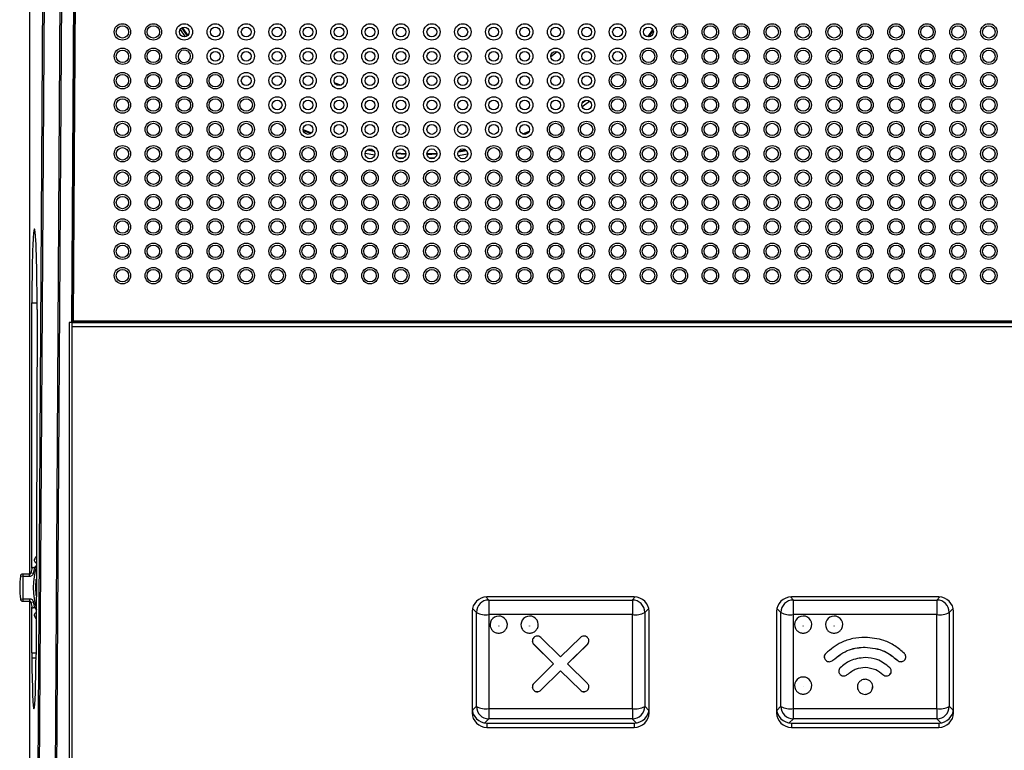
# Paper-space layout 'Layout1' of a CAD drawing. Extents: x 1 to 841, y 3 to 597.
# Drawn here: x 251 to 330, y 72 to 131 of the extents above; entities that cross this region are included whole.
import ezdxf

# ---------------------------------------------------------------- set-up
doc = ezdxf.new("R2010")
doc.units = 0
doc.header["$LTSCALE"] = 2
doc.layers.get('0').update_dxf_attribs({"linetype": 'CONTINUOUS'})

psp = doc.layouts.get("Layout1")

# ---------------------------------------------------------------- linework, layer by layer
at = {"color": 7, "linetype": 'CONTINUOUS'}
for p, q in [((251.518, 182.62), (251.518, 86.016)), ((252.145, 61.201), (252.884, 181.254)), ((252.984, 181.237), (252.244, 61.184)), ((253.548, 61.178), (254.287, 181.225)), ((254.387, 181.241), (253.648, 61.195)), ((255.387, 181.235), (254.926, 106.335)), ((254.928, 106.385), (255.387, 180.992)), ((255.487, 180.974), (255.028, 106.468)), ((263.68, 130.021), (264.081, 129.423)), ((263.795, 130.141), (264.242, 129.487)), ((263.854, 130.175), (264.295, 129.531)), ((301.468, 129.421), (301.869, 129.997)), ((301.551, 129.419), (301.899, 129.92)), ((293.622, 127.839), (294.14, 128.221)), ((289.057, 125.48), (289.236, 125.544)), ((296.143, 123.776), (296.756, 124.221)), ((296.166, 124.087), (296.459, 124.297)), ((273.622, 121.936), (274.294, 121.652)), ((273.629, 121.859), (274.234, 121.603)), ((291.459, 121.543), (291.834, 121.696)), ((278.781, 120.283), (279.346, 120.187)), ((278.874, 120.335), (279.275, 120.267)), ((286.161, 120.138), (286.805, 120.238)), ((286.208, 120.212), (286.738, 120.295)), ((278.625, 120.017), (279.405, 119.883)), ((281.122, 119.98), (281.912, 119.932)), ((281.13, 120.047), (281.913, 119.999)), ((281.248, 119.675), (281.749, 119.644)), ((283.622, 119.988), (284.409, 120.025)), ((283.624, 119.92), (284.414, 119.958)), ((283.805, 119.631), (284.262, 119.653)), ((286.142, 119.84), (286.914, 119.962)), ((251.702, 86.487), (251.702, 107.916)), ((252.12, 107.4), (252.036, 79.503)), ((254.926, 106.335), (254.728, 106.335)), ((254.728, 106.335), (254.728, 61.344)), ((254.926, 106.335), (254.928, 106.385)), ((254.926, 106.335), (383.11, 106.335)), ((254.93, 106.386), (254.928, 106.385)), ((254.928, 106.335), (254.928, 105.988)), ((383.108, 105.988), (254.928, 105.988)), ((254.928, 105.988), (254.928, 61.039)), ((254.93, 106.386), (255.028, 106.468)), ((383.106, 106.386), (254.93, 106.386)), ((255.028, 106.468), (383.007, 106.468)), ((251.523, 86.016), (250.973, 86.016)), ((250.973, 86.016), (250.973, 85.816)), ((251.523, 85.816), (251.523, 86.016)), ((251.818, 86.064), (251.621, 86.099)), ((251.922, 86.545), (251.818, 86.064)), ((250.973, 85.816), (250.774, 85.841)), ((250.973, 85.816), (250.973, 84.016)), ((251.523, 85.816), (250.973, 85.816)), ((250.774, 83.992), (250.973, 84.016)), ((250.973, 84.016), (251.523, 84.016)), ((250.973, 84.016), (250.973, 83.816)), ((250.973, 83.816), (251.523, 83.816)), ((251.518, 83.816), (251.518, 60.646)), ((251.523, 84.016), (251.523, 83.816)), ((251.621, 83.734), (251.818, 83.769)), ((251.818, 83.769), (251.922, 83.288)), ((300.368, 84.164), (288.468, 84.164)), ((288.618, 83.916), (300.218, 83.916)), ((288.618, 83.916), (288.618, 82.743)), ((300.218, 83.916), (300.218, 82.743)), ((324.968, 84.164), (313.068, 84.164)), ((313.218, 83.916), (313.218, 82.743)), ((313.218, 83.916), (324.818, 83.916)), ((324.818, 83.916), (324.818, 82.743)), ((251.702, 79.658), (251.702, 83.346)), ((287.268, 82.982), (287.268, 74.808)), ((287.618, 75.316), (287.618, 82.916)), ((300.218, 82.743), (288.618, 82.743)), ((288.618, 82.743), (288.618, 75.143)), ((300.218, 75.143), (300.218, 82.743)), ((301.218, 82.916), (301.218, 75.316)), ((301.568, 74.808), (301.568, 82.982)), ((311.868, 82.982), (311.868, 74.808)), ((312.218, 75.316), (312.218, 82.916)), ((324.818, 82.743), (313.218, 82.743)), ((313.218, 82.743), (313.218, 75.143)), ((324.818, 75.143), (324.818, 82.743)), ((325.818, 82.916), (325.818, 75.316)), ((326.168, 74.808), (326.168, 82.982)), ((294.418, 79.314), (292.817, 80.89)), ((296.019, 80.89), (294.418, 79.314)), ((292.251, 80.335), (293.852, 78.758)), ((292.251, 80.333), (292.251, 80.335)), ((292.251, 80.333), (293.852, 78.757)), ((294.983, 78.758), (296.584, 80.335)), ((294.983, 78.757), (296.584, 80.333)), ((296.584, 80.333), (296.584, 80.335)), ((319.018, 80.112), (319.018, 80.114)), ((293.852, 78.757), (292.251, 77.18)), ((293.852, 78.757), (293.852, 78.758)), ((294.983, 78.757), (294.983, 78.758)), ((296.584, 77.18), (294.983, 78.757)), ((315.841, 79.047), (315.841, 79.049)), ((316.124, 78.932), (316.124, 78.933)), ((316.407, 79.047), (316.407, 79.049)), ((321.628, 79.047), (321.628, 79.049)), ((322.194, 79.047), (322.194, 79.049)), ((292.817, 76.625), (294.418, 78.201)), ((292.817, 76.623), (294.418, 78.199)), ((294.418, 78.201), (296.019, 76.625)), ((294.418, 78.199), (294.418, 78.201)), ((294.418, 78.199), (296.019, 76.623)), ((319.018, 78.479), (319.018, 78.481)), ((317.014, 77.892), (317.014, 77.894)), ((317.296, 77.777), (317.296, 77.779)), ((317.579, 77.892), (317.579, 77.894)), ((320.456, 77.892), (320.456, 77.894)), ((321.022, 77.892), (321.022, 77.894)), ((292.251, 76.623), (292.251, 76.625)), ((292.817, 76.623), (292.817, 76.625)), ((296.019, 76.623), (296.019, 76.625)), ((296.584, 76.623), (296.584, 76.625)), ((318.579, 76.471), (318.579, 76.473)), ((319.456, 76.471), (319.456, 76.473)), ((319.018, 76.292), (319.018, 76.294)), ((288.618, 75.143), (300.218, 75.143)), ((288.618, 75.143), (288.618, 74.316)), ((300.218, 75.143), (300.218, 74.316)), ((313.218, 75.143), (324.818, 75.143)), ((313.218, 75.143), (313.218, 74.316)), ((324.818, 75.143), (324.818, 74.316)), ((300.218, 74.316), (288.618, 74.316)), ((324.818, 74.316), (313.218, 74.316)), ((288.468, 73.974), (288.468, 73.627)), ((288.468, 73.974), (300.368, 73.974)), ((288.468, 73.627), (300.368, 73.627)), ((300.368, 73.974), (300.368, 73.627)), ((313.068, 73.974), (313.068, 73.627)), ((313.068, 73.974), (324.968, 73.974)), ((313.068, 73.627), (324.968, 73.627)), ((324.968, 73.974), (324.968, 73.627))]:
    psp.add_line(p, q, dxfattribs=at)
at = {"color": 8, "linetype": 'CONTINUOUS'}
for p, q in [((251.702, 107.916), (252.121, 107.916)), ((288.384, 84.161), (288.629, 83.916)), ((300.207, 83.916), (300.452, 84.161)), ((312.984, 84.161), (313.229, 83.916)), ((324.807, 83.916), (325.052, 84.161)), ((287.618, 82.905), (287.294, 83.229)), ((301.541, 83.229), (301.218, 82.905)), ((312.218, 82.905), (311.894, 83.229)), ((326.141, 83.229), (325.818, 82.905)), ((251.702, 79.658), (252.036, 79.658)), ((251.703, 79.239), (252.035, 79.247)), ((287.28, 74.989), (287.618, 75.328)), ((301.218, 75.328), (301.556, 74.989)), ((311.88, 74.989), (312.218, 75.328)), ((325.818, 75.328), (326.156, 74.989)), ((288.629, 74.316), (288.298, 73.986)), ((300.537, 73.986), (300.207, 74.316)), ((313.229, 74.316), (312.898, 73.986)), ((325.137, 73.986), (324.807, 74.316))]:
    psp.add_line(p, q, dxfattribs=at)
at = {"color": 7, "linetype": 'CONTINUOUS', "flags": 128}
for points in [[(276.156, 125.714), (276.257, 125.674), (276.685, 125.515)], [(291.354, 121.574), (291.37, 121.581), (291.887, 121.792)], [(252.05, 84.28), (252.018, 84.916), (252.054, 85.59)]]:
    psp.add_lwpolyline(points, dxfattribs=at)
at = {"color": 7, "linetype": 'CONTINUOUS'}
for centre in [(289.418, 81.815), (291.918, 81.815), (314.018, 81.815), (316.518, 81.815), (314.018, 76.891)]:
    psp.add_circle(centre, 0.00178, dxfattribs=at)
for centre, radius, start, end in [((252.041, 87.113), 0.15, 160.71304, 246.69693), ((258.318, 84.916), 6.8, 159.28696, 160.71304), ((252.098, 87.268), 0.15, 104.74861, 159.28696), ((251.829, 86.777), 0.25, 23.91009, 52.43914), ((250.973, 85.816), 0.2, 90, 173.0143), ((251.523, 86.116), 0.1, 270, 349.98459), ((258.318, 84.916), 6.8, 166, 169.98459), ((258.318, 84.916), 6.5, 164, 196), ((251.829, 86.777), 0.25, 291.72352, 335.74386), ((258.318, 84.916), 7.6, 173.0143, 186.9857), ((250.973, 84.016), 0.2, 186.9857, 270), ((251.523, 83.716), 0.1, 10.01541, 90), ((258.318, 84.916), 6.8, 190.01541, 194), ((288.459, 82.973), 1.191, 89.56481, 179.55809), ((288.618, 82.916), 1, 90, 180), ((300.218, 82.916), 1, 0, 90), ((300.377, 82.973), 1.191, 0.44191, 90.43519), ((313.059, 82.973), 1.191, 89.56481, 179.55809), ((313.218, 82.916), 1, 90, 180), ((324.818, 82.916), 1, 0, 90), ((324.977, 82.973), 1.191, 0.44191, 90.43519), ((252.041, 82.72), 0.15, 113.30307, 199.28696), ((251.829, 83.056), 0.25, 29.59924, 68.27648), ((251.829, 83.056), 0.25, 307.56086, 330.05472), ((288.375, 84.313), 1.589, 241.51839, 278.77946), ((300.46, 84.313), 1.589, 261.22054, 298.48161), ((312.975, 84.313), 1.589, 241.51839, 278.77946), ((325.06, 84.313), 1.589, 261.22054, 298.48161), ((258.318, 84.916), 6.8, 199.28696, 200.71304), ((252.098, 82.564), 0.15, 200.71304, 249.20499), ((289.409, 81.928), 0.69, 89.25358, 207.78702), ((289.427, 81.928), 0.69, 333.03164, 90.74423), ((291.909, 81.928), 0.69, 89.25358, 207.78702), ((291.927, 81.928), 0.69, 333.03164, 90.74423), ((314.009, 81.928), 0.69, 89.25358, 207.78702), ((314.027, 81.928), 0.69, 333.03164, 90.74423), ((316.509, 81.928), 0.69, 89.25358, 207.78702), ((316.527, 81.928), 0.69, 333.03164, 90.74423), ((314.009, 77.004), 0.69, 89.25358, 207.78702), ((314.027, 77.004), 0.69, 333.03164, 90.74423), ((288.459, 75.165), 1.191, 180.44191, 270.43519), ((288.459, 74.818), 1.191, 180.44191, 270.43519), ((288.375, 76.713), 1.589, 241.51839, 278.77946), ((288.618, 75.316), 1, 180, 270), ((300.46, 76.713), 1.589, 261.22054, 298.48161), ((300.218, 75.316), 1, 270, 0), ((300.377, 75.165), 1.191, 269.56481, 359.55809), ((300.377, 74.818), 1.191, 269.56481, 359.55809), ((313.059, 75.165), 1.191, 180.44191, 270.43519), ((313.059, 74.818), 1.191, 180.44191, 270.43519), ((312.975, 76.713), 1.589, 241.51839, 278.77946), ((313.218, 75.316), 1, 180, 270), ((325.06, 76.713), 1.589, 261.22054, 298.48161), ((324.818, 75.316), 1, 270, 0), ((324.977, 75.165), 1.191, 269.56481, 359.55809), ((324.977, 74.818), 1.191, 269.56481, 359.55809)]:
    psp.add_arc(centre, radius, start, end, dxfattribs=at)
for centre, major_axis in [((259.018, 129.819), (0, 0.663)), ((261.518, 129.819), (0, 0.663)), ((264.018, 129.819), (0, 0.663)), ((266.518, 129.819), (0, 0.663)), ((269.018, 129.819), (0, 0.663)), ((271.518, 129.819), (0, 0.663)), ((274.018, 129.819), (0, 0.663)), ((276.518, 129.819), (0, 0.663)), ((279.018, 129.819), (0, 0.663)), ((281.518, 129.819), (0, 0.663)), ((284.018, 129.819), (0, 0.663)), ((286.518, 129.819), (0, 0.663)), ((289.018, 129.819), (0, 0.663)), ((291.518, 129.819), (0, 0.663)), ((294.018, 129.819), (0, 0.663)), ((296.518, 129.819), (0, 0.663)), ((299.018, 129.819), (0, 0.663)), ((301.518, 129.819), (0, 0.663)), ((304.018, 129.819), (0, 0.663)), ((306.518, 129.819), (0, 0.663)), ((309.018, 129.819), (0, 0.663)), ((311.518, 129.819), (0, 0.663)), ((314.018, 129.819), (0, 0.663)), ((316.518, 129.819), (0, 0.663)), ((319.018, 129.819), (0, 0.663)), ((321.518, 129.819), (0, 0.663)), ((324.018, 129.819), (0, 0.663)), ((326.518, 129.819), (0, 0.663)), ((329.018, 129.819), (0, 0.663)), ((259.018, 129.816), (0, 0.503)), ((261.518, 129.816), (0, 0.503)), ((264.018, 129.814), (0, 0.396)), ((266.518, 129.814), (0, 0.396)), ((269.018, 129.814), (0, 0.396)), ((271.518, 129.814), (0, 0.396)), ((274.018, 129.814), (0, 0.396)), ((276.518, 129.814), (0, 0.396)), ((279.018, 129.814), (0, 0.396)), ((281.518, 129.814), (0, 0.396)), ((284.018, 129.814), (0, 0.396)), ((286.518, 129.814), (0, 0.396)), ((289.018, 129.814), (0, 0.396)), ((291.518, 129.814), (0, 0.396)), ((294.018, 129.814), (0, 0.396)), ((296.518, 129.814), (0, 0.396)), ((299.018, 129.814), (0, 0.396)), ((301.518, 129.814), (0, 0.396)), ((304.018, 129.816), (0, 0.503)), ((306.518, 129.816), (0, 0.503)), ((309.018, 129.816), (0, 0.503)), ((311.518, 129.816), (0, 0.503)), ((314.018, 129.816), (0, 0.503)), ((316.518, 129.816), (0, 0.503)), ((319.018, 129.816), (0, 0.503)), ((321.518, 129.816), (0, 0.503)), ((324.018, 129.816), (0, 0.503)), ((326.518, 129.816), (0, 0.503)), ((329.018, 129.816), (0, 0.503)), ((259.018, 127.849), (0, 0.663)), ((259.018, 127.846), (0, 0.503)), ((261.518, 127.849), (0, 0.663)), ((261.518, 127.846), (0, 0.503)), ((264.018, 127.849), (0, 0.663)), ((266.518, 127.849), (0, 0.663)), ((266.518, 127.844), (0, 0.396)), ((269.018, 127.849), (0, 0.663)), ((269.018, 127.844), (0, 0.396)), ((271.518, 127.849), (0, 0.663)), ((271.518, 127.844), (0, 0.396)), ((274.018, 127.849), (0, 0.663)), ((274.018, 127.844), (0, 0.396)), ((276.518, 127.849), (0, 0.663)), ((276.518, 127.844), (0, 0.396)), ((279.018, 127.849), (0, 0.663)), ((279.018, 127.844), (0, 0.396)), ((281.518, 127.849), (0, 0.663)), ((281.518, 127.844), (0, 0.396)), ((284.018, 127.849), (0, 0.663)), ((284.018, 127.844), (0, 0.396)), ((286.518, 127.849), (0, 0.663)), ((286.518, 127.844), (0, 0.396)), ((289.018, 127.849), (0, 0.663)), ((289.018, 127.844), (0, 0.396)), ((291.518, 127.849), (0, 0.663)), ((291.518, 127.844), (0, 0.396)), ((294.018, 127.849), (0, 0.663)), ((294.018, 127.844), (0, 0.396)), ((296.518, 127.849), (0, 0.663)), ((296.518, 127.844), (0, 0.396)), ((299.018, 127.849), (0, 0.663)), ((299.018, 127.844), (0, 0.396)), ((301.518, 127.849), (0, 0.663)), ((301.518, 127.846), (0, 0.503)), ((304.018, 127.849), (0, 0.663)), ((304.018, 127.846), (0, 0.503)), ((306.518, 127.849), (0, 0.663)), ((306.518, 127.846), (0, 0.503)), ((309.018, 127.849), (0, 0.663)), ((309.018, 127.846), (0, 0.503)), ((311.518, 127.849), (0, 0.663)), ((311.518, 127.846), (0, 0.503)), ((314.018, 127.849), (0, 0.663)), ((314.018, 127.846), (0, 0.503)), ((316.518, 127.849), (0, 0.663)), ((316.518, 127.846), (0, 0.503)), ((319.018, 127.849), (0, 0.663)), ((319.018, 127.846), (0, 0.503)), ((321.518, 127.849), (0, 0.663)), ((321.518, 127.846), (0, 0.503)), ((324.018, 127.849), (0, 0.663)), ((324.018, 127.846), (0, 0.503)), ((326.518, 127.849), (0, 0.663)), ((326.518, 127.846), (0, 0.503)), ((329.018, 127.849), (0, 0.663)), ((329.018, 127.846), (0, 0.503)), ((259.018, 125.879), (0, 0.663)), ((261.518, 125.879), (0, 0.663)), ((264.018, 125.879), (0, 0.663)), ((266.518, 125.879), (0, 0.663)), ((269.018, 125.879), (0, 0.663)), ((271.518, 125.879), (0, 0.663)), ((274.018, 125.879), (0, 0.663)), ((276.518, 125.879), (0, 0.663)), ((279.018, 125.879), (0, 0.663)), ((281.518, 125.879), (0, 0.663)), ((284.018, 125.879), (0, 0.663)), ((286.518, 125.879), (0, 0.663)), ((289.018, 125.879), (0, 0.663)), ((291.518, 125.879), (0, 0.663)), ((294.018, 125.879), (0, 0.663)), ((296.518, 125.879), (0, 0.663)), ((299.018, 125.879), (0, 0.663)), ((301.518, 125.879), (0, 0.663)), ((304.018, 125.879), (0, 0.663)), ((306.518, 125.879), (0, 0.663)), ((309.018, 125.879), (0, 0.663)), ((311.518, 125.879), (0, 0.663)), ((314.018, 125.879), (0, 0.663)), ((316.518, 125.879), (0, 0.663)), ((319.018, 125.879), (0, 0.663)), ((321.518, 125.879), (0, 0.663)), ((324.018, 125.879), (0, 0.663)), ((326.518, 125.879), (0, 0.663)), ((329.018, 125.879), (0, 0.663)), ((259.018, 125.876), (0, 0.503)), ((261.518, 125.876), (0, 0.503)), ((264.018, 125.876), (0, 0.503)), ((266.518, 125.876), (0, 0.503)), ((269.018, 125.874), (0, 0.396)), ((271.518, 125.874), (0, 0.396)), ((274.018, 125.874), (0, 0.396)), ((276.518, 125.874), (0, 0.396)), ((279.018, 125.874), (0, 0.396)), ((281.518, 125.874), (0, 0.396)), ((284.018, 125.874), (0, 0.396)), ((286.518, 125.874), (0, 0.396)), ((289.018, 125.874), (0, 0.396)), ((291.518, 125.874), (0, 0.396)), ((294.018, 125.874), (0, 0.396)), ((296.518, 125.874), (0, 0.396)), ((299.018, 125.876), (0, 0.503)), ((301.518, 125.876), (0, 0.503)), ((304.018, 125.876), (0, 0.503)), ((306.518, 125.876), (0, 0.503)), ((309.018, 125.876), (0, 0.503)), ((311.518, 125.876), (0, 0.503)), ((314.018, 125.876), (0, 0.503)), ((316.518, 125.876), (0, 0.503)), ((319.018, 125.876), (0, 0.503)), ((321.518, 125.876), (0, 0.503)), ((324.018, 125.876), (0, 0.503)), ((326.518, 125.876), (0, 0.503)), ((329.018, 125.876), (0, 0.503)), ((259.018, 123.91), (0, 0.663)), ((259.018, 123.907), (0, 0.503)), ((261.518, 123.91), (0, 0.663)), ((261.518, 123.907), (0, 0.503)), ((264.018, 123.91), (0, 0.663)), ((264.018, 123.907), (0, 0.503)), ((266.518, 123.91), (0, 0.663)), ((266.518, 123.907), (0, 0.503)), ((269.018, 123.91), (0, 0.663)), ((269.018, 123.907), (0, 0.503)), ((271.518, 123.91), (0, 0.663)), ((271.518, 123.905), (0, 0.396)), ((274.018, 123.91), (0, 0.663)), ((274.018, 123.905), (0, 0.396)), ((276.518, 123.91), (0, 0.663)), ((276.518, 123.905), (0, 0.396)), ((279.018, 123.91), (0, 0.663)), ((279.018, 123.905), (0, 0.396)), ((281.518, 123.91), (0, 0.663)), ((281.518, 123.905), (0, 0.396)), ((284.018, 123.91), (0, 0.663)), ((284.018, 123.905), (0, 0.396)), ((286.518, 123.91), (0, 0.663)), ((286.518, 123.905), (0, 0.396)), ((289.018, 123.91), (0, 0.663)), ((289.018, 123.905), (0, 0.396)), ((291.518, 123.91), (0, 0.663)), ((291.518, 123.905), (0, 0.396)), ((294.018, 123.91), (0, 0.663)), ((294.018, 123.905), (0, 0.396)), ((296.518, 123.91), (0, 0.663)), ((296.518, 123.905), (0, 0.396)), ((299.018, 123.91), (0, 0.663)), ((299.018, 123.907), (0, 0.503)), ((301.518, 123.91), (0, 0.663)), ((301.518, 123.907), (0, 0.503)), ((304.018, 123.91), (0, 0.663)), ((304.018, 123.907), (0, 0.503)), ((306.518, 123.91), (0, 0.663)), ((306.518, 123.907), (0, 0.503)), ((309.018, 123.91), (0, 0.663)), ((309.018, 123.907), (0, 0.503)), ((311.518, 123.91), (0, 0.663)), ((311.518, 123.907), (0, 0.503)), ((314.018, 123.91), (0, 0.663)), ((314.018, 123.907), (0, 0.503)), ((316.518, 123.91), (0, 0.663)), ((316.518, 123.907), (0, 0.503)), ((319.018, 123.91), (0, 0.663)), ((319.018, 123.907), (0, 0.503)), ((321.518, 123.91), (0, 0.663)), ((321.518, 123.907), (0, 0.503)), ((324.018, 123.91), (0, 0.663)), ((324.018, 123.907), (0, 0.503)), ((326.518, 123.91), (0, 0.663)), ((326.518, 123.907), (0, 0.503)), ((329.018, 123.91), (0, 0.663)), ((329.018, 123.907), (0, 0.503)), ((259.018, 121.94), (0, 0.663)), ((261.518, 121.94), (0, 0.663)), ((264.018, 121.94), (0, 0.663)), ((266.518, 121.94), (0, 0.663)), ((269.018, 121.94), (0, 0.663)), ((271.518, 121.94), (0, 0.663)), ((274.018, 121.94), (0, 0.663)), ((276.518, 121.94), (0, 0.663)), ((279.018, 121.94), (0, 0.663)), ((281.518, 121.94), (0, 0.663)), ((284.018, 121.94), (0, 0.663)), ((286.518, 121.94), (0, 0.663)), ((289.018, 121.94), (0, 0.663)), ((291.518, 121.94), (0, 0.663)), ((294.018, 121.94), (0, 0.663)), ((296.518, 121.94), (0, 0.663)), ((299.018, 121.94), (0, 0.663)), ((301.518, 121.94), (0, 0.663)), ((304.018, 121.94), (0, 0.663)), ((306.518, 121.94), (0, 0.663)), ((309.018, 121.94), (0, 0.663)), ((311.518, 121.94), (0, 0.663)), ((314.018, 121.94), (0, 0.663)), ((316.518, 121.94), (0, 0.663)), ((319.018, 121.94), (0, 0.663)), ((321.518, 121.94), (0, 0.663)), ((324.018, 121.94), (0, 0.663)), ((326.518, 121.94), (0, 0.663)), ((329.018, 121.94), (0, 0.663)), ((259.018, 121.937), (0, 0.503)), ((261.518, 121.937), (0, 0.503)), ((264.018, 121.937), (0, 0.503)), ((266.518, 121.937), (0, 0.503)), ((269.018, 121.937), (0, 0.503)), ((271.518, 121.937), (0, 0.503)), ((274.018, 121.935), (0, 0.396)), ((276.518, 121.935), (0, 0.396)), ((279.018, 121.935), (0, 0.396)), ((281.518, 121.935), (0, 0.396)), ((284.018, 121.935), (0, 0.396)), ((286.518, 121.935), (0, 0.396)), ((289.018, 121.935), (0, 0.396)), ((291.518, 121.935), (0, 0.396)), ((294.018, 121.937), (0, 0.503)), ((296.518, 121.937), (0, 0.503)), ((299.018, 121.937), (0, 0.503)), ((301.518, 121.937), (0, 0.503)), ((304.018, 121.937), (0, 0.503)), ((306.518, 121.937), (0, 0.503)), ((309.018, 121.937), (0, 0.503)), ((311.518, 121.937), (0, 0.503)), ((314.018, 121.937), (0, 0.503)), ((316.518, 121.937), (0, 0.503)), ((319.018, 121.937), (0, 0.503)), ((321.518, 121.937), (0, 0.503)), ((324.018, 121.937), (0, 0.503)), ((326.518, 121.937), (0, 0.503)), ((329.018, 121.937), (0, 0.503)), ((259.018, 119.971), (0, 0.663)), ((259.018, 119.968), (0, 0.503)), ((261.518, 119.971), (0, 0.663)), ((261.518, 119.968), (0, 0.503)), ((264.018, 119.971), (0, 0.663)), ((264.018, 119.968), (0, 0.503)), ((266.518, 119.971), (0, 0.663)), ((266.518, 119.968), (0, 0.503)), ((269.018, 119.971), (0, 0.663)), ((269.018, 119.968), (0, 0.503)), ((271.518, 119.971), (0, 0.663)), ((271.518, 119.968), (0, 0.503)), ((274.018, 119.971), (0, 0.663)), ((274.018, 119.968), (0, 0.503)), ((276.518, 119.971), (0, 0.663)), ((276.518, 119.968), (0, 0.503)), ((279.018, 119.971), (0, 0.663)), ((279.018, 119.966), (0, 0.396)), ((281.518, 119.971), (0, 0.663)), ((281.518, 119.966), (0, 0.396)), ((284.018, 119.971), (0, 0.663)), ((284.018, 119.966), (0, 0.396)), ((286.518, 119.971), (0, 0.663)), ((286.518, 119.966), (0, 0.396)), ((289.018, 119.971), (0, 0.663)), ((289.018, 119.968), (0, 0.503)), ((291.518, 119.971), (0, 0.663)), ((291.518, 119.968), (0, 0.503)), ((294.018, 119.971), (0, 0.663)), ((294.018, 119.968), (0, 0.503)), ((296.518, 119.971), (0, 0.663)), ((296.518, 119.968), (0, 0.503)), ((299.018, 119.971), (0, 0.663)), ((299.018, 119.968), (0, 0.503)), ((301.518, 119.971), (0, 0.663)), ((301.518, 119.968), (0, 0.503)), ((304.018, 119.971), (0, 0.663)), ((304.018, 119.968), (0, 0.503)), ((306.518, 119.971), (0, 0.663)), ((306.518, 119.968), (0, 0.503)), ((309.018, 119.971), (0, 0.663)), ((309.018, 119.968), (0, 0.503)), ((311.518, 119.971), (0, 0.663)), ((311.518, 119.968), (0, 0.503)), ((314.018, 119.971), (0, 0.663)), ((314.018, 119.968), (0, 0.503)), ((316.518, 119.971), (0, 0.663)), ((316.518, 119.968), (0, 0.503)), ((319.018, 119.971), (0, 0.663)), ((319.018, 119.968), (0, 0.503)), ((321.518, 119.971), (0, 0.663)), ((321.518, 119.968), (0, 0.503)), ((324.018, 119.971), (0, 0.663)), ((324.018, 119.968), (0, 0.503)), ((326.518, 119.971), (0, 0.663)), ((326.518, 119.968), (0, 0.503)), ((329.018, 119.971), (0, 0.663)), ((329.018, 119.968), (0, 0.503)), ((259.018, 118.001), (0, 0.663)), ((261.518, 118.001), (0, 0.663)), ((264.018, 118.001), (0, 0.663)), ((266.518, 118.001), (0, 0.663)), ((269.018, 118.001), (0, 0.663)), ((271.518, 118.001), (0, 0.663)), ((274.018, 118.001), (0, 0.663)), ((276.518, 118.001), (0, 0.663)), ((279.018, 118.001), (0, 0.663)), ((281.518, 118.001), (0, 0.663)), ((284.018, 118.001), (0, 0.663)), ((286.518, 118.001), (0, 0.663)), ((289.018, 118.001), (0, 0.663)), ((291.518, 118.001), (0, 0.663)), ((294.018, 118.001), (0, 0.663)), ((296.518, 118.001), (0, 0.663)), ((299.018, 118.001), (0, 0.663)), ((301.518, 118.001), (0, 0.663)), ((304.018, 118.001), (0, 0.663)), ((306.518, 118.001), (0, 0.663)), ((309.018, 118.001), (0, 0.663)), ((311.518, 118.001), (0, 0.663)), ((314.018, 118.001), (0, 0.663)), ((316.518, 118.001), (0, 0.663)), ((319.018, 118.001), (0, 0.663)), ((321.518, 118.001), (0, 0.663)), ((324.018, 118.001), (0, 0.663)), ((326.518, 118.001), (0, 0.663)), ((329.018, 118.001), (0, 0.663)), ((259.018, 117.998), (0, 0.503)), ((261.518, 117.998), (0, 0.503)), ((264.018, 117.998), (0, 0.503)), ((266.518, 117.998), (0, 0.503)), ((269.018, 117.998), (0, 0.503)), ((271.518, 117.998), (0, 0.503)), ((274.018, 117.998), (0, 0.503)), ((276.518, 117.998), (0, 0.503)), ((279.018, 117.998), (0, 0.503)), ((281.518, 117.998), (0, 0.503)), ((284.018, 117.998), (0, 0.503)), ((286.518, 117.998), (0, 0.503)), ((289.018, 117.998), (0, 0.503)), ((291.518, 117.998), (0, 0.503)), ((294.018, 117.998), (0, 0.503)), ((296.518, 117.998), (0, 0.503)), ((299.018, 117.998), (0, 0.503)), ((301.518, 117.998), (0, 0.503)), ((304.018, 117.998), (0, 0.503)), ((306.518, 117.998), (0, 0.503)), ((309.018, 117.998), (0, 0.503)), ((311.518, 117.998), (0, 0.503)), ((314.018, 117.998), (0, 0.503)), ((316.518, 117.998), (0, 0.503)), ((319.018, 117.998), (0, 0.503)), ((321.518, 117.998), (0, 0.503)), ((324.018, 117.998), (0, 0.503)), ((326.518, 117.998), (0, 0.503)), ((329.018, 117.998), (0, 0.503)), ((259.018, 116.031), (0, 0.663)), ((259.018, 116.028), (0, 0.503)), ((261.518, 116.031), (0, 0.663)), ((261.518, 116.028), (0, 0.503)), ((264.018, 116.031), (0, 0.663)), ((264.018, 116.028), (0, 0.503)), ((266.518, 116.031), (0, 0.663)), ((266.518, 116.028), (0, 0.503)), ((269.018, 116.031), (0, 0.663)), ((269.018, 116.028), (0, 0.503)), ((271.518, 116.031), (0, 0.663)), ((271.518, 116.028), (0, 0.503)), ((274.018, 116.031), (0, 0.663)), ((274.018, 116.028), (0, 0.503)), ((276.518, 116.031), (0, 0.663)), ((276.518, 116.028), (0, 0.503)), ((279.018, 116.031), (0, 0.663)), ((279.018, 116.028), (0, 0.503)), ((281.518, 116.031), (0, 0.663)), ((281.518, 116.028), (0, 0.503)), ((284.018, 116.031), (0, 0.663)), ((284.018, 116.028), (0, 0.503)), ((286.518, 116.031), (0, 0.663)), ((286.518, 116.028), (0, 0.503)), ((289.018, 116.031), (0, 0.663)), ((289.018, 116.028), (0, 0.503)), ((291.518, 116.031), (0, 0.663)), ((291.518, 116.028), (0, 0.503)), ((294.018, 116.031), (0, 0.663)), ((294.018, 116.028), (0, 0.503)), ((296.518, 116.031), (0, 0.663)), ((296.518, 116.028), (0, 0.503)), ((299.018, 116.031), (0, 0.663)), ((299.018, 116.028), (0, 0.503)), ((301.518, 116.031), (0, 0.663)), ((301.518, 116.028), (0, 0.503)), ((304.018, 116.031), (0, 0.663)), ((304.018, 116.028), (0, 0.503)), ((306.518, 116.031), (0, 0.663)), ((306.518, 116.028), (0, 0.503)), ((309.018, 116.031), (0, 0.663)), ((309.018, 116.028), (0, 0.503)), ((311.518, 116.031), (0, 0.663)), ((311.518, 116.028), (0, 0.503)), ((314.018, 116.031), (0, 0.663)), ((314.018, 116.028), (0, 0.503)), ((316.518, 116.031), (0, 0.663)), ((316.518, 116.028), (0, 0.503)), ((319.018, 116.031), (0, 0.663)), ((319.018, 116.028), (0, 0.503)), ((321.518, 116.031), (0, 0.663)), ((321.518, 116.028), (0, 0.503)), ((324.018, 116.031), (0, 0.663)), ((324.018, 116.028), (0, 0.503)), ((326.518, 116.031), (0, 0.663)), ((326.518, 116.028), (0, 0.503)), ((329.018, 116.031), (0, 0.663)), ((329.018, 116.028), (0, 0.503)), ((259.018, 114.062), (0, 0.663)), ((259.018, 114.059), (0, 0.503)), ((261.518, 114.062), (0, 0.663)), ((261.518, 114.059), (0, 0.503)), ((264.018, 114.062), (0, 0.663)), ((264.018, 114.059), (0, 0.503)), ((266.518, 114.062), (0, 0.663)), ((266.518, 114.059), (0, 0.503)), ((269.018, 114.062), (0, 0.663)), ((269.018, 114.059), (0, 0.503)), ((271.518, 114.062), (0, 0.663)), ((271.518, 114.059), (0, 0.503)), ((274.018, 114.062), (0, 0.663)), ((274.018, 114.059), (0, 0.503)), ((276.518, 114.062), (0, 0.663)), ((276.518, 114.059), (0, 0.503)), ((279.018, 114.062), (0, 0.663)), ((279.018, 114.059), (0, 0.503)), ((281.518, 114.062), (0, 0.663)), ((281.518, 114.059), (0, 0.503)), ((284.018, 114.062), (0, 0.663)), ((284.018, 114.059), (0, 0.503)), ((286.518, 114.062), (0, 0.663)), ((286.518, 114.059), (0, 0.503)), ((289.018, 114.062), (0, 0.663)), ((289.018, 114.059), (0, 0.503)), ((291.518, 114.062), (0, 0.663)), ((291.518, 114.059), (0, 0.503)), ((294.018, 114.062), (0, 0.663)), ((294.018, 114.059), (0, 0.503)), ((296.518, 114.062), (0, 0.663)), ((296.518, 114.059), (0, 0.503)), ((299.018, 114.062), (0, 0.663)), ((299.018, 114.059), (0, 0.503)), ((301.518, 114.062), (0, 0.663)), ((301.518, 114.059), (0, 0.503)), ((304.018, 114.062), (0, 0.663)), ((304.018, 114.059), (0, 0.503)), ((306.518, 114.062), (0, 0.663)), ((306.518, 114.059), (0, 0.503)), ((309.018, 114.062), (0, 0.663)), ((309.018, 114.059), (0, 0.503)), ((311.518, 114.062), (0, 0.663)), ((311.518, 114.059), (0, 0.503)), ((314.018, 114.062), (0, 0.663)), ((314.018, 114.059), (0, 0.503)), ((316.518, 114.062), (0, 0.663)), ((316.518, 114.059), (0, 0.503)), ((319.018, 114.062), (0, 0.663)), ((319.018, 114.059), (0, 0.503)), ((321.518, 114.062), (0, 0.663)), ((321.518, 114.059), (0, 0.503)), ((324.018, 114.062), (0, 0.663)), ((324.018, 114.059), (0, 0.503)), ((326.518, 114.062), (0, 0.663)), ((326.518, 114.059), (0, 0.503)), ((329.018, 114.062), (0, 0.663)), ((329.018, 114.059), (0, 0.503)), ((259.018, 112.092), (0, 0.663)), ((259.018, 112.089), (0, 0.503)), ((261.518, 112.092), (0, 0.663)), ((261.518, 112.089), (0, 0.503)), ((264.018, 112.092), (0, 0.663)), ((264.018, 112.089), (0, 0.503)), ((266.518, 112.092), (0, 0.663)), ((266.518, 112.089), (0, 0.503)), ((269.018, 112.092), (0, 0.663)), ((269.018, 112.089), (0, 0.503)), ((271.518, 112.092), (0, 0.663)), ((271.518, 112.089), (0, 0.503)), ((274.018, 112.092), (0, 0.663)), ((274.018, 112.089), (0, 0.503)), ((276.518, 112.092), (0, 0.663)), ((276.518, 112.089), (0, 0.503)), ((279.018, 112.092), (0, 0.663)), ((279.018, 112.089), (0, 0.503)), ((281.518, 112.092), (0, 0.663)), ((281.518, 112.089), (0, 0.503)), ((284.018, 112.092), (0, 0.663)), ((284.018, 112.089), (0, 0.503)), ((286.518, 112.092), (0, 0.663)), ((286.518, 112.089), (0, 0.503)), ((289.018, 112.092), (0, 0.663)), ((289.018, 112.089), (0, 0.503)), ((291.518, 112.092), (0, 0.663)), ((291.518, 112.089), (0, 0.503)), ((294.018, 112.092), (0, 0.663)), ((294.018, 112.089), (0, 0.503)), ((296.518, 112.092), (0, 0.663)), ((296.518, 112.089), (0, 0.503)), ((299.018, 112.092), (0, 0.663)), ((299.018, 112.089), (0, 0.503)), ((301.518, 112.092), (0, 0.663)), ((301.518, 112.089), (0, 0.503)), ((304.018, 112.092), (0, 0.663)), ((304.018, 112.089), (0, 0.503)), ((306.518, 112.092), (0, 0.663)), ((306.518, 112.089), (0, 0.503)), ((309.018, 112.092), (0, 0.663)), ((309.018, 112.089), (0, 0.503)), ((311.518, 112.092), (0, 0.663)), ((311.518, 112.089), (0, 0.503)), ((314.018, 112.092), (0, 0.663)), ((314.018, 112.089), (0, 0.503)), ((316.518, 112.092), (0, 0.663)), ((316.518, 112.089), (0, 0.503)), ((319.018, 112.092), (0, 0.663)), ((319.018, 112.089), (0, 0.503)), ((321.518, 112.092), (0, 0.663)), ((321.518, 112.089), (0, 0.503)), ((324.018, 112.092), (0, 0.663)), ((324.018, 112.089), (0, 0.503)), ((326.518, 112.092), (0, 0.663)), ((326.518, 112.089), (0, 0.503)), ((329.018, 112.092), (0, 0.663)), ((329.018, 112.089), (0, 0.503)), ((259.018, 110.123), (0, 0.663)), ((259.018, 110.12), (0, 0.503)), ((261.518, 110.123), (0, 0.663)), ((261.518, 110.12), (0, 0.503)), ((264.018, 110.123), (0, 0.663)), ((264.018, 110.12), (0, 0.503)), ((266.518, 110.123), (0, 0.663)), ((266.518, 110.12), (0, 0.503)), ((269.018, 110.123), (0, 0.663)), ((269.018, 110.12), (0, 0.503)), ((271.518, 110.123), (0, 0.663)), ((271.518, 110.12), (0, 0.503)), ((274.018, 110.123), (0, 0.663)), ((274.018, 110.12), (0, 0.503)), ((276.518, 110.123), (0, 0.663)), ((276.518, 110.12), (0, 0.503)), ((279.018, 110.123), (0, 0.663)), ((279.018, 110.12), (0, 0.503)), ((281.518, 110.123), (0, 0.663)), ((281.518, 110.12), (0, 0.503)), ((284.018, 110.123), (0, 0.663)), ((284.018, 110.12), (0, 0.503)), ((286.518, 110.123), (0, 0.663)), ((286.518, 110.12), (0, 0.503)), ((289.018, 110.123), (0, 0.663)), ((289.018, 110.12), (0, 0.503)), ((291.518, 110.123), (0, 0.663)), ((291.518, 110.12), (0, 0.503)), ((294.018, 110.123), (0, 0.663)), ((294.018, 110.12), (0, 0.503)), ((296.518, 110.123), (0, 0.663)), ((296.518, 110.12), (0, 0.503)), ((299.018, 110.123), (0, 0.663)), ((299.018, 110.12), (0, 0.503)), ((301.518, 110.123), (0, 0.663)), ((301.518, 110.12), (0, 0.503)), ((304.018, 110.123), (0, 0.663)), ((304.018, 110.12), (0, 0.503)), ((306.518, 110.123), (0, 0.663)), ((306.518, 110.12), (0, 0.503)), ((309.018, 110.123), (0, 0.663)), ((309.018, 110.12), (0, 0.503)), ((311.518, 110.123), (0, 0.663)), ((311.518, 110.12), (0, 0.503)), ((314.018, 110.123), (0, 0.663)), ((314.018, 110.12), (0, 0.503)), ((316.518, 110.123), (0, 0.663)), ((316.518, 110.12), (0, 0.503)), ((319.018, 110.123), (0, 0.663)), ((319.018, 110.12), (0, 0.503)), ((321.518, 110.123), (0, 0.663)), ((321.518, 110.12), (0, 0.503)), ((324.018, 110.123), (0, 0.663)), ((324.018, 110.12), (0, 0.503)), ((326.518, 110.123), (0, 0.663)), ((326.518, 110.12), (0, 0.503)), ((329.018, 110.123), (0, 0.663)), ((329.018, 110.12), (0, 0.503))]:
    psp.add_ellipse(centre, major_axis=major_axis, ratio=0.999828, dxfattribs=at)
for centre, major_axis, ratio, start_param, end_param in [((264.018, 127.846), (0, 0.503), 0.999828, 5.563284, 11.794308), ((251.911, 107.916), (0, 5.998), 0.034921, 4.626128, 7.853982), ((251.805, 79.658), (0, 2.967), 0.034921, 1.570796, 1.712425), ((251.869, 79.916), (0, 4.799), 0.034921, 1.712425, 4.626128)]:
    psp.add_ellipse(centre, major_axis=major_axis, ratio=ratio, start_param=start_param, end_param=end_param, dxfattribs=at)
for points, knots in [([(264.349, 128.224), (264.353, 128.221), (264.359, 128.216), (264.365, 128.209), (264.369, 128.206)], [0, 0, 0, 0, 0.503264, 1, 1, 1, 1]), ([(251.818, 86.064), (251.809, 86.03), (251.79, 85.963), (251.719, 85.883), (251.629, 85.827), (251.559, 85.82), (251.523, 85.816)], [0, 0, 0, 0, 0.250998, 0.499816, 0.745633, 1, 1, 1, 1]), ([(251.72, 86.561), (251.722, 86.561), (251.726, 86.56), (251.76, 86.551), (251.804, 86.54), (251.839, 86.532), (251.853, 86.528)], [0, 0, 0, 0, 0.268781, 0.537562, 0.806343, 1, 1, 1, 1]), ([(251.922, 86.545), (251.903, 86.539), (251.88, 86.531), (251.857, 86.529), (251.853, 86.528)], [0, 0, 0, 0, 0.824976, 1, 1, 1, 1]), ([(251.523, 84.016), (251.558, 84.013), (251.628, 84.006), (251.719, 83.951), (251.79, 83.871), (251.809, 83.803), (251.818, 83.769)], [0, 0, 0, 0, 0.250998, 0.499816, 0.745633, 1, 1, 1, 1]), ([(251.72, 83.271), (251.722, 83.272), (251.726, 83.273), (251.76, 83.281), (251.804, 83.292), (251.839, 83.301), (251.853, 83.305)], [0, 0, 0, 0, 0.268781, 0.537562, 0.806343, 1, 1, 1, 1]), ([(251.853, 83.305), (251.873, 83.302), (251.896, 83.298), (251.918, 83.29), (251.922, 83.288)], [0, 0, 0, 0, 0.824995, 1, 1, 1, 1]), ([(288.808, 81.612), (288.818, 81.586), (288.861, 81.479), (289.023, 81.342), (289.231, 81.247), (289.368, 81.238), (289.418, 81.235)], [0, 0, 0, 0, 0.109847, 0.456278, 0.80266, 1, 1, 1, 1]), ([(289.418, 81.235), (289.507, 81.245), (289.685, 81.266), (289.911, 81.409), (289.996, 81.552), (290.035, 81.617)], [0, 0, 0, 0, 0.351563, 0.701405, 1, 1, 1, 1]), ([(291.308, 81.612), (291.318, 81.586), (291.361, 81.479), (291.523, 81.342), (291.731, 81.247), (291.868, 81.238), (291.918, 81.235)], [0, 0, 0, 0, 0.109847, 0.456278, 0.80266, 1, 1, 1, 1]), ([(291.918, 81.235), (292.007, 81.245), (292.185, 81.266), (292.411, 81.409), (292.496, 81.552), (292.535, 81.617)], [0, 0, 0, 0, 0.351563, 0.701405, 1, 1, 1, 1]), ([(313.408, 81.612), (313.418, 81.586), (313.461, 81.479), (313.623, 81.342), (313.831, 81.247), (313.968, 81.238), (314.018, 81.235)], [0, 0, 0, 0, 0.109847, 0.456278, 0.80266, 1, 1, 1, 1]), ([(314.018, 81.235), (314.107, 81.245), (314.285, 81.266), (314.511, 81.409), (314.596, 81.552), (314.635, 81.617)], [0, 0, 0, 0, 0.3515633, 0.7014049, 1, 1, 1, 1]), ([(315.908, 81.612), (315.918, 81.586), (315.961, 81.479), (316.123, 81.342), (316.331, 81.247), (316.468, 81.238), (316.518, 81.235)], [0, 0, 0, 0, 0.1098468, 0.4562782, 0.8026598, 1, 1, 1, 1]), ([(316.518, 81.235), (316.607, 81.245), (316.785, 81.266), (317.011, 81.409), (317.096, 81.552), (317.135, 81.617)], [0, 0, 0, 0, 0.351563, 0.701405, 1, 1, 1, 1]), ([(292.251, 80.89), (292.214, 80.843), (292.142, 80.751), (292.126, 80.586), (292.162, 80.44), (292.221, 80.369), (292.251, 80.333)], [0, 0, 0, 0, 0.283635, 0.557809, 0.774944, 1, 1, 1, 1]), ([(292.14, 80.613), (292.138, 80.601), (292.129, 80.545), (292.165, 80.442), (292.222, 80.371), (292.251, 80.335)], [0, 0, 0, 0, 0.116297, 0.550234, 1, 1, 1, 1]), ([(292.534, 81.006), (292.475, 80.999), (292.369, 80.987), (292.288, 80.92), (292.251, 80.89)], [0, 0, 0, 0, 0.55012, 1, 1, 1, 1]), ([(292.817, 80.89), (292.769, 80.927), (292.685, 80.993), (292.58, 81.002), (292.534, 81.006)], [0, 0, 0, 0, 0.567592, 1, 1, 1, 1]), ([(296.302, 81.006), (296.243, 80.999), (296.137, 80.987), (296.055, 80.92), (296.019, 80.89)], [0, 0, 0, 0, 0.549955, 1, 1, 1, 1]), ([(296.584, 80.89), (296.537, 80.927), (296.453, 80.993), (296.347, 81.002), (296.302, 81.006)], [0, 0, 0, 0, 0.567535, 1, 1, 1, 1]), ([(296.584, 80.333), (296.621, 80.38), (296.693, 80.472), (296.71, 80.637), (296.673, 80.783), (296.614, 80.854), (296.584, 80.89)], [0, 0, 0, 0, 0.283798, 0.558015, 0.77508, 1, 1, 1, 1]), ([(296.584, 80.335), (296.623, 80.382), (296.69, 80.464), (296.694, 80.569), (296.695, 80.614)], [0, 0, 0, 0, 0.567796, 1, 1, 1, 1]), ([(319.018, 80.9), (318.687, 80.879), (318.03, 80.837), (316.9, 80.46), (316.243, 79.929), (315.841, 79.604)], [0, 0, 0, 0, 0.282128, 0.560156, 1, 1, 1, 1]), ([(322.194, 79.604), (321.945, 79.819), (321.45, 80.247), (320.381, 80.768), (319.536, 80.85), (319.018, 80.9)], [0, 0, 0, 0, 0.282122, 0.56014, 1, 1, 1, 1]), ([(315.841, 79.604), (315.805, 79.557), (315.732, 79.465), (315.716, 79.3), (315.752, 79.154), (315.811, 79.083), (315.841, 79.047)], [0, 0, 0, 0, 0.283811, 0.558094, 0.775175, 1, 1, 1, 1]), ([(316.407, 79.049), (316.838, 79.386), (317.61, 79.991), (318.587, 80.076), (319.018, 80.114)], [0, 0, 0, 0, 0.558645, 1, 1, 1, 1]), ([(316.407, 79.047), (316.838, 79.385), (317.61, 79.989), (318.587, 80.074), (319.018, 80.112)], [0, 0, 0, 0, 0.558645, 1, 1, 1, 1]), ([(319.018, 80.114), (319.565, 80.052), (320.545, 79.942), (321.297, 79.322), (321.628, 79.049)], [0, 0, 0, 0, 0.558696, 1, 1, 1, 1]), ([(319.018, 80.112), (319.565, 80.05), (320.545, 79.94), (321.297, 79.321), (321.628, 79.047)], [0, 0, 0, 0, 0.5586957, 1, 1, 1, 1]), ([(322.194, 79.047), (322.231, 79.094), (322.303, 79.186), (322.319, 79.351), (322.283, 79.497), (322.224, 79.568), (322.194, 79.604)], [0, 0, 0, 0, 0.283755, 0.558006, 0.775102, 1, 1, 1, 1]), ([(315.73, 79.326), (315.728, 79.315), (315.719, 79.259), (315.755, 79.156), (315.812, 79.085), (315.841, 79.049)], [0, 0, 0, 0, 0.116106, 0.550308, 1, 1, 1, 1]), ([(315.841, 79.049), (315.889, 79.012), (315.972, 78.946), (316.078, 78.937), (316.124, 78.933)], [0, 0, 0, 0, 0.567596, 1, 1, 1, 1]), ([(315.841, 79.047), (315.889, 79.01), (315.972, 78.945), (316.078, 78.935), (316.124, 78.932)], [0, 0, 0, 0, 0.567596, 1, 1, 1, 1]), ([(316.124, 78.933), (316.182, 78.94), (316.288, 78.952), (316.37, 79.019), (316.407, 79.049)], [0, 0, 0, 0, 0.550299, 1, 1, 1, 1]), ([(316.124, 78.932), (316.182, 78.938), (316.288, 78.95), (316.37, 79.017), (316.407, 79.047)], [0, 0, 0, 0, 0.550299, 1, 1, 1, 1]), ([(319.018, 79.267), (318.597, 79.22), (317.845, 79.135), (317.268, 78.659), (317.014, 78.449)], [0, 0, 0, 0, 0.558701, 1, 1, 1, 1]), ([(321.022, 78.449), (320.691, 78.709), (320.098, 79.173), (319.348, 79.238), (319.018, 79.267)], [0, 0, 0, 0, 0.558643, 1, 1, 1, 1]), ([(321.628, 79.049), (321.676, 79.013), (321.77, 78.942), (321.937, 78.925), (322.085, 78.961), (322.157, 79.019), (322.194, 79.049)], [0, 0, 0, 0, 0.283856, 0.558157, 0.77523, 1, 1, 1, 1]), ([(321.628, 79.047), (321.676, 79.011), (321.77, 78.94), (321.937, 78.924), (322.085, 78.96), (322.157, 79.017), (322.194, 79.047)], [0, 0, 0, 0, 0.283856, 0.558157, 0.77523, 1, 1, 1, 1]), ([(322.194, 79.049), (322.232, 79.095), (322.3, 79.178), (322.304, 79.283), (322.305, 79.328)], [0, 0, 0, 0, 0.5676434, 1, 1, 1, 1]), ([(317.014, 78.449), (316.977, 78.402), (316.905, 78.31), (316.888, 78.145), (316.925, 77.999), (316.984, 77.928), (317.014, 77.892)], [0, 0, 0, 0, 0.28374, 0.557928, 0.775012, 1, 1, 1, 1]), ([(316.903, 78.172), (316.901, 78.16), (316.892, 78.104), (316.928, 78.001), (316.985, 77.93), (317.014, 77.894)], [0, 0, 0, 0, 0.116453, 0.550328, 1, 1, 1, 1]), ([(317.579, 77.894), (317.817, 78.08), (318.242, 78.413), (318.78, 78.46), (319.018, 78.481)], [0, 0, 0, 0, 0.558566, 1, 1, 1, 1]), ([(317.579, 77.892), (317.817, 78.078), (318.242, 78.412), (318.78, 78.458), (319.018, 78.479)], [0, 0, 0, 0, 0.558566, 1, 1, 1, 1]), ([(319.018, 78.481), (319.319, 78.447), (319.859, 78.386), (320.273, 78.045), (320.456, 77.894)], [0, 0, 0, 0, 0.558645, 1, 1, 1, 1]), ([(319.018, 78.479), (319.319, 78.445), (319.859, 78.384), (320.273, 78.043), (320.456, 77.892)], [0, 0, 0, 0, 0.5586447, 1, 1, 1, 1]), ([(321.022, 77.892), (321.059, 77.939), (321.131, 78.031), (321.147, 78.196), (321.111, 78.342), (321.052, 78.413), (321.022, 78.449)], [0, 0, 0, 0, 0.283559, 0.557752, 0.774917, 1, 1, 1, 1]), ([(321.022, 77.894), (321.06, 77.941), (321.128, 78.023), (321.131, 78.128), (321.133, 78.173)], [0, 0, 0, 0, 0.567806, 1, 1, 1, 1]), ([(292.251, 77.18), (292.214, 77.133), (292.142, 77.041), (292.126, 76.876), (292.162, 76.73), (292.221, 76.659), (292.251, 76.623)], [0, 0, 0, 0, 0.283822, 0.558007, 0.775056, 1, 1, 1, 1]), ([(296.584, 76.623), (296.621, 76.67), (296.693, 76.762), (296.71, 76.927), (296.673, 77.073), (296.614, 77.144), (296.584, 77.18)], [0, 0, 0, 0, 0.283658, 0.557802, 0.774921, 1, 1, 1, 1]), ([(317.014, 77.894), (317.061, 77.857), (317.145, 77.792), (317.251, 77.783), (317.296, 77.779)], [0, 0, 0, 0, 0.567374, 1, 1, 1, 1]), ([(317.014, 77.892), (317.061, 77.855), (317.145, 77.79), (317.251, 77.781), (317.296, 77.777)], [0, 0, 0, 0, 0.567374, 1, 1, 1, 1]), ([(317.296, 77.779), (317.355, 77.785), (317.461, 77.797), (317.543, 77.864), (317.579, 77.894)], [0, 0, 0, 0, 0.550127, 1, 1, 1, 1]), ([(317.296, 77.777), (317.355, 77.783), (317.461, 77.795), (317.543, 77.862), (317.579, 77.892)], [0, 0, 0, 0, 0.550127, 1, 1, 1, 1]), ([(318.579, 77.334), (318.522, 77.262), (318.411, 77.119), (318.385, 76.863), (318.442, 76.637), (318.533, 76.527), (318.579, 76.471)], [0, 0, 0, 0, 0.283591, 0.557955, 0.775145, 1, 1, 1, 1]), ([(319.456, 77.334), (319.383, 77.388), (319.236, 77.496), (318.977, 77.519), (318.747, 77.467), (318.635, 77.379), (318.579, 77.334)], [0, 0, 0, 0, 0.280776, 0.559176, 0.778414, 1, 1, 1, 1]), ([(319.456, 76.471), (319.513, 76.544), (319.625, 76.686), (319.65, 76.942), (319.593, 77.168), (319.502, 77.278), (319.456, 77.334)], [0, 0, 0, 0, 0.28354, 0.557931, 0.77515, 1, 1, 1, 1]), ([(320.456, 77.894), (320.504, 77.858), (320.597, 77.787), (320.765, 77.771), (320.913, 77.807), (320.985, 77.865), (321.022, 77.894)], [0, 0, 0, 0, 0.283494, 0.557738, 0.774938, 1, 1, 1, 1]), ([(320.456, 77.892), (320.504, 77.856), (320.597, 77.785), (320.765, 77.769), (320.913, 77.805), (320.985, 77.863), (321.022, 77.892)], [0, 0, 0, 0, 0.283494, 0.557738, 0.774938, 1, 1, 1, 1]), ([(292.14, 76.902), (292.138, 76.89), (292.129, 76.835), (292.165, 76.731), (292.222, 76.661), (292.251, 76.625)], [0, 0, 0, 0, 0.116323, 0.55027, 1, 1, 1, 1]), ([(292.251, 76.625), (292.299, 76.588), (292.392, 76.517), (292.56, 76.501), (292.708, 76.537), (292.78, 76.595), (292.817, 76.625)], [0, 0, 0, 0, 0.283533, 0.557714, 0.774899, 1, 1, 1, 1]), ([(292.251, 76.623), (292.299, 76.587), (292.392, 76.516), (292.56, 76.499), (292.708, 76.535), (292.78, 76.593), (292.817, 76.623)], [0, 0, 0, 0, 0.283533, 0.557714, 0.774899, 1, 1, 1, 1]), ([(296.019, 76.625), (296.066, 76.588), (296.16, 76.517), (296.328, 76.501), (296.476, 76.537), (296.548, 76.595), (296.584, 76.625)], [0, 0, 0, 0, 0.2837991, 0.55808, 0.7751564, 1, 1, 1, 1]), ([(296.019, 76.623), (296.066, 76.587), (296.16, 76.516), (296.328, 76.499), (296.476, 76.535), (296.548, 76.593), (296.584, 76.623)], [0, 0, 0, 0, 0.283799, 0.55808, 0.775156, 1, 1, 1, 1]), ([(296.584, 76.625), (296.623, 76.671), (296.69, 76.754), (296.694, 76.858), (296.695, 76.904)], [0, 0, 0, 0, 0.567752, 1, 1, 1, 1]), ([(313.408, 76.688), (313.418, 76.662), (313.461, 76.555), (313.623, 76.418), (313.831, 76.323), (313.968, 76.314), (314.018, 76.311)], [0, 0, 0, 0, 0.1098468, 0.4562782, 0.8026598, 1, 1, 1, 1]), ([(314.018, 76.311), (314.107, 76.321), (314.285, 76.342), (314.511, 76.485), (314.596, 76.628), (314.635, 76.693)], [0, 0, 0, 0, 0.351563, 0.701405, 1, 1, 1, 1]), ([(318.407, 76.903), (318.404, 76.885), (318.39, 76.798), (318.446, 76.638), (318.534, 76.528), (318.579, 76.473)], [0, 0, 0, 0, 0.116406, 0.550543, 1, 1, 1, 1]), ([(318.579, 76.473), (318.652, 76.416), (318.781, 76.315), (318.945, 76.3), (319.018, 76.294)], [0, 0, 0, 0, 0.558487, 1, 1, 1, 1]), ([(318.579, 76.471), (318.652, 76.414), (318.781, 76.313), (318.945, 76.299), (319.018, 76.292)], [0, 0, 0, 0, 0.558487, 1, 1, 1, 1]), ([(319.018, 76.294), (319.11, 76.304), (319.274, 76.323), (319.4, 76.427), (319.456, 76.473)], [0, 0, 0, 0, 0.558489, 1, 1, 1, 1]), ([(319.018, 76.292), (319.11, 76.303), (319.274, 76.321), (319.4, 76.425), (319.456, 76.471)], [0, 0, 0, 0, 0.558489, 1, 1, 1, 1]), ([(319.456, 76.473), (319.515, 76.545), (319.62, 76.673), (319.625, 76.835), (319.628, 76.905)], [0, 0, 0, 0, 0.567437, 1, 1, 1, 1])]:
    psp.add_open_spline(points, degree=3, knots=knots, dxfattribs=at)

doc.saveas('drawing.dxf')
